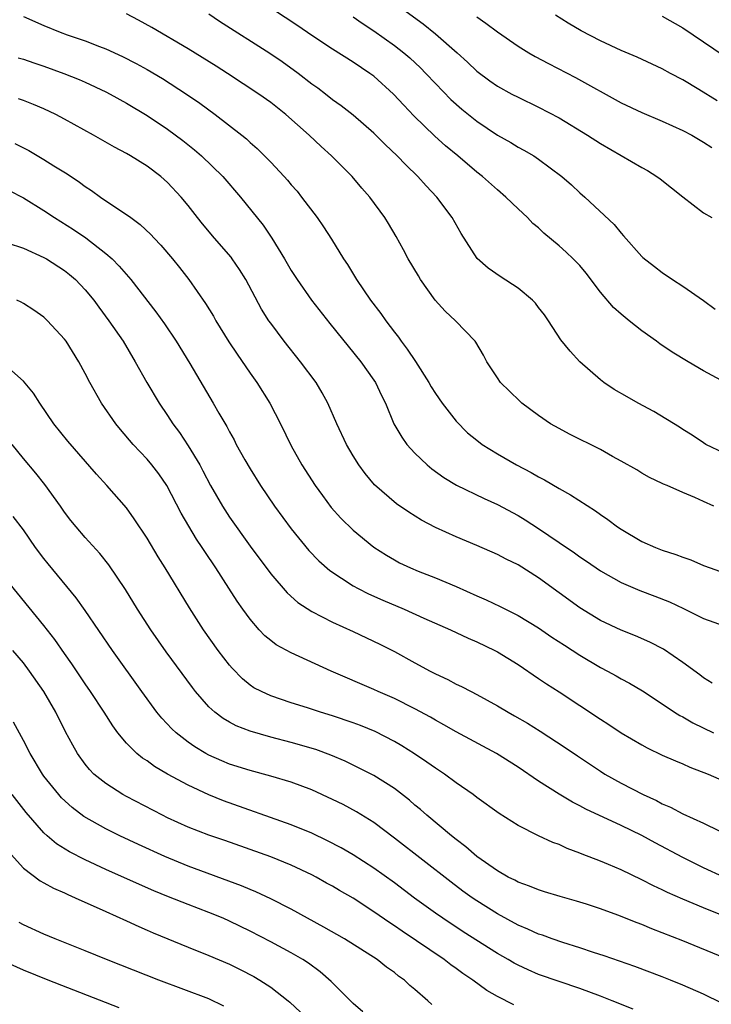
# Model space of a CAD drawing. Units: inches. Extents: x 2598000 to 2601000, y 1497000 to 1500000.
# Drawn here: x 2598433 to 2598500, y 1498005 to 1498100 of the extents above; entities that cross this region are included whole.
import ezdxf

# ---------------------------------------------------------------- set-up
doc = ezdxf.new("R2010")
doc.units = ezdxf.units.IN
doc.header["$MEASUREMENT"] = 0
doc.layers.add('LD25981497_2ft', color=254, linetype='Continuous')

msp = doc.modelspace()

# ---------------------------------------------------------------- linework, layer by layer
at = {"layer": 'LD25981497_2ft'}
for points, elevation in [([(2598501.091, 1498065), (2598499, 1498066.139), (2598497.501, 1498067), (2598495.944, 1498067.944), (2598494.758, 1498068.758), (2598494.447, 1498069), (2598493, 1498070.025), (2598491.799, 1498071), (2598491, 1498071.624), (2598490.265, 1498072.265), (2598489, 1498073.777), (2598487.613, 1498075.613), (2598487, 1498076.345), (2598486.363, 1498077), (2598485.665, 1498077.664), (2598485, 1498078.28), (2598483.507, 1498079.507), (2598483, 1498080.001), (2598482.441, 1498080.441), (2598481.93, 1498081), (2598481, 1498081.86), (2598479.831, 1498083), (2598479, 1498083.699), (2598477.547, 1498085), (2598477, 1498085.424), (2598475.159, 1498087), (2598473.977, 1498087.977), (2598472.915, 1498088.915), (2598470.892, 1498090.892), (2598469.92, 1498091.92), (2598468.928, 1498093), (2598467, 1498094.719), (2598466.622, 1498095), (2598465, 1498096.093), (2598463, 1498097.358), (2598461, 1498098.684), (2598459.631, 1498099.631), (2598454.817, 1498102.817)], 9208), ([(2598433, 1498100.532), (2598435, 1498099.644), (2598436.558, 1498099), (2598437.254, 1498098.746), (2598439, 1498098.148), (2598440.4, 1498097.599), (2598441, 1498097.38), (2598442.63, 1498096.63), (2598443.952, 1498095.951), (2598445, 1498095.377), (2598446.501, 1498094.501), (2598448.833, 1498093), (2598450.115, 1498092.115), (2598451.626, 1498091), (2598454.186, 1498089), (2598454.638, 1498088.638), (2598455, 1498088.294), (2598455.698, 1498087.698), (2598456.413, 1498087), (2598457, 1498086.397), (2598458.313, 1498085), (2598458.638, 1498084.638), (2598459, 1498084.187), (2598459.557, 1498083.557), (2598459.999, 1498083), (2598461.503, 1498081), (2598462.12, 1498080.12), (2598462.908, 1498078.908), (2598464.067, 1498077), (2598464.441, 1498076.441), (2598465.322, 1498075), (2598466.701, 1498073), (2598467.696, 1498071.696), (2598468.158, 1498071), (2598469, 1498069.892), (2598469.399, 1498069.399), (2598469.666, 1498069), (2598470.253, 1498068.252), (2598471.055, 1498067.055), (2598472.349, 1498065), (2598472.577, 1498064.577), (2598473, 1498063.918), (2598473.631, 1498063), (2598475, 1498061.246), (2598476.113, 1498060.113), (2598477, 1498059.397), (2598477.533, 1498059), (2598479, 1498058.081), (2598480.853, 1498057), (2598482.262, 1498056.262), (2598483, 1498055.832), (2598483.557, 1498055.557), (2598485, 1498054.706), (2598486.103, 1498054.103), (2598488.534, 1498052.534), (2598489, 1498052.198), (2598489.718, 1498051.718), (2598490.662, 1498051), (2598491, 1498050.769), (2598493, 1498049.585), (2598494.33, 1498049), (2598495, 1498048.742), (2598496.316, 1498048.316), (2598497, 1498048.047), (2598497.775, 1498047.775), (2598499, 1498047.241), (2598499.638, 1498047), (2598501, 1498046.516)], 9214), ([(2598500.002, 1498053), (2598499, 1498053.439), (2598498.167, 1498053.833), (2598497, 1498054.318), (2598495.457, 1498055), (2598495.13, 1498055.129), (2598495, 1498055.206), (2598493.769, 1498055.769), (2598493, 1498056.217), (2598492.518, 1498056.518), (2598491, 1498057.381), (2598490.173, 1498057.827), (2598489, 1498058.488), (2598485.995, 1498059.995), (2598485, 1498060.521), (2598484.164, 1498061), (2598483, 1498061.793), (2598481.38, 1498063), (2598481.175, 1498063.175), (2598480.159, 1498064.159), (2598479.316, 1498065), (2598479, 1498065.448), (2598477.976, 1498067), (2598477.645, 1498067.645), (2598476.914, 1498068.914), (2598476.846, 1498069), (2598474.937, 1498071), (2598473.925, 1498071.925), (2598472.955, 1498073), (2598471.548, 1498075), (2598471.338, 1498075.338), (2598470.354, 1498077), (2598469.885, 1498077.885), (2598469.172, 1498079.172), (2598468.436, 1498080.436), (2598468.085, 1498081), (2598466.623, 1498083), (2598465.861, 1498083.861), (2598464.911, 1498085), (2598462.914, 1498087), (2598461.895, 1498087.895), (2598460.723, 1498089), (2598458.484, 1498091), (2598457, 1498092.175), (2598455.847, 1498093), (2598452.819, 1498095), (2598451.713, 1498095.713), (2598449, 1498097.384), (2598445.454, 1498099.454), (2598444.162, 1498100.161), (2598443, 1498100.77)], 9212), ([(2598501, 1498058.157), (2598499.234, 1498059), (2598499, 1498059.131), (2598497.888, 1498059.888), (2598497, 1498060.424), (2598496.655, 1498060.655), (2598494.188, 1498062.188), (2598492.645, 1498063), (2598491.6, 1498063.6), (2598490.338, 1498064.338), (2598489.335, 1498065), (2598489, 1498065.267), (2598487.004, 1498067), (2598486.046, 1498068.046), (2598485.157, 1498069.157), (2598483.959, 1498071), (2598483.566, 1498071.566), (2598483, 1498072.283), (2598482.699, 1498072.7), (2598482.409, 1498073), (2598481, 1498074.155), (2598479.276, 1498075.276), (2598478.096, 1498076.096), (2598477.046, 1498077.046), (2598475.469, 1498079.469), (2598474.603, 1498081), (2598473.137, 1498083), (2598472.093, 1498084.093), (2598471.295, 1498085), (2598470.112, 1498086.112), (2598469.272, 1498087), (2598468.105, 1498088.105), (2598467, 1498089.207), (2598465, 1498090.934), (2598463.838, 1498091.838), (2598463, 1498092.443), (2598462.305, 1498093), (2598461.564, 1498093.564), (2598461, 1498093.969), (2598459.667, 1498095), (2598458.109, 1498096.11), (2598456.923, 1498096.923), (2598452.044, 1498100.044), (2598451, 1498100.746)], 9210), ([(2598465, 1498100.485), (2598465.864, 1498099.864), (2598467, 1498099.126), (2598469, 1498097.7), (2598469.914, 1498097), (2598470.499, 1498096.499), (2598471.535, 1498095.535), (2598472.069, 1498095), (2598473, 1498094.006), (2598474.481, 1498092.481), (2598475.533, 1498091.533), (2598477, 1498090.36), (2598479, 1498089.018), (2598480.294, 1498088.294), (2598481, 1498087.855), (2598481.563, 1498087.563), (2598482.53, 1498087), (2598483, 1498086.679), (2598485.239, 1498085), (2598486.179, 1498084.179), (2598487, 1498083.421), (2598487.492, 1498083), (2598490.342, 1498080.342), (2598491, 1498079.493), (2598491.243, 1498079.243), (2598493, 1498077.244), (2598493.122, 1498077.122), (2598494.245, 1498076.245), (2598495, 1498075.69), (2598495.99, 1498075), (2598497, 1498074.36), (2598499, 1498072.946), (2598500.125, 1498072.125)], 9206), ([(2598470.155, 1498101), (2598471.811, 1498099.811), (2598473, 1498098.846), (2598475.097, 1498097), (2598476.093, 1498096.093), (2598477, 1498095.228), (2598478.27, 1498094.27), (2598479, 1498093.76), (2598480.398, 1498093), (2598481, 1498092.683), (2598483, 1498091.729), (2598485, 1498090.673), (2598487.746, 1498089), (2598489, 1498088.181), (2598493, 1498085.88), (2598493.57, 1498085.57), (2598494.475, 1498085), (2598494.781, 1498084.781), (2598497, 1498083.011), (2598499, 1498081.484), (2598499.817, 1498081)], 9204), ([(2598477, 1498100.489), (2598477.884, 1498099.884), (2598479, 1498099.022), (2598481, 1498097.65), (2598482.041, 1498097), (2598482.649, 1498096.649), (2598483.951, 1498095.951), (2598486.589, 1498094.589), (2598491, 1498092.156), (2598493, 1498091.202), (2598495, 1498090.37), (2598497, 1498089.461), (2598497.856, 1498089), (2598499, 1498088.326), (2598499.815, 1498087.815)], 9202), ([(2598500.34, 1498092.34), (2598498.556, 1498093.444), (2598497, 1498094.382), (2598495.812, 1498095), (2598495, 1498095.45), (2598492.571, 1498096.571), (2598491, 1498097.235), (2598489, 1498098.173), (2598487.14, 1498099.14), (2598485.869, 1498099.869), (2598484.646, 1498100.646)], 9200), ([(2598495, 1498100.557), (2598497, 1498099.438), (2598501, 1498096.712)], 9198), ([(2598432.513, 1498096.513), (2598433, 1498096.375), (2598434.016, 1498096.016), (2598435, 1498095.698), (2598436.94, 1498095), (2598438.401, 1498094.401), (2598439, 1498094.134), (2598441, 1498093.211), (2598441.413, 1498093), (2598443, 1498092.123), (2598445, 1498090.922), (2598447, 1498089.576), (2598448.474, 1498088.474), (2598449.593, 1498087.594), (2598450.278, 1498087), (2598452.351, 1498085), (2598454.085, 1498083), (2598456.261, 1498080.261), (2598457.11, 1498079), (2598458.346, 1498077), (2598459, 1498075.884), (2598459.556, 1498075), (2598460.952, 1498073), (2598462.74, 1498070.74), (2598465.756, 1498067), (2598467, 1498065.243), (2598467.164, 1498065), (2598467.752, 1498063.752), (2598468.128, 1498063), (2598468.957, 1498061), (2598469.712, 1498059.712), (2598470.226, 1498059), (2598471, 1498058.157), (2598472.184, 1498057), (2598472.629, 1498056.629), (2598473.797, 1498055.797), (2598475.035, 1498055.035), (2598477.729, 1498053.729), (2598479, 1498053.154), (2598481, 1498052.085), (2598481.683, 1498051.683), (2598483, 1498050.828), (2598485, 1498049.477), (2598486.474, 1498048.475), (2598487, 1498048.082), (2598487.653, 1498047.653), (2598489, 1498046.722), (2598491, 1498045.594), (2598492.815, 1498044.815), (2598494.272, 1498044.272), (2598495.699, 1498043.699), (2598497.063, 1498043.063), (2598499, 1498042.102), (2598501, 1498041.371)], 9216), ([(2598499.836, 1498035.836), (2598499, 1498036.333), (2598498.631, 1498036.631), (2598497, 1498037.832), (2598495.125, 1498039.125), (2598493.807, 1498039.807), (2598492.411, 1498040.411), (2598491, 1498040.975), (2598489, 1498041.914), (2598487, 1498043.13), (2598483, 1498046.033), (2598481, 1498047.299), (2598479.852, 1498047.852), (2598479, 1498048.322), (2598477, 1498049.196), (2598475, 1498050.022), (2598473, 1498050.934), (2598471.64, 1498051.64), (2598470.409, 1498052.409), (2598469.219, 1498053.219), (2598467.069, 1498055.069), (2598466.156, 1498056.156), (2598465.547, 1498057), (2598465, 1498057.88), (2598464.351, 1498059), (2598463.415, 1498061), (2598462.556, 1498063), (2598462.004, 1498064.004), (2598461.408, 1498065), (2598459.897, 1498067), (2598458.308, 1498069), (2598457, 1498070.753), (2598456.83, 1498071), (2598456.121, 1498072.121), (2598454.58, 1498075), (2598453.969, 1498075.97), (2598453.268, 1498077), (2598453.155, 1498077.155), (2598451.563, 1498079), (2598450.395, 1498080.395), (2598449.905, 1498081), (2598449, 1498082.18), (2598448.327, 1498083), (2598447, 1498084.427), (2598446.346, 1498085), (2598445, 1498085.998), (2598443.387, 1498087), (2598443, 1498087.224), (2598441.836, 1498087.836), (2598439.81, 1498089), (2598437, 1498090.547), (2598436.161, 1498091), (2598435, 1498091.56), (2598433.993, 1498091.992), (2598433, 1498092.366), (2598432.526, 1498092.527)], 9218), ([(2598432.189, 1498088.189), (2598433.523, 1498087.524), (2598435, 1498086.658), (2598435.963, 1498086.037), (2598437.242, 1498085.242), (2598438.444, 1498084.444), (2598439, 1498084.023), (2598439.628, 1498083.628), (2598440.494, 1498083), (2598442.08, 1498081.92), (2598443, 1498081.32), (2598443.417, 1498081), (2598444.34, 1498080.34), (2598445.368, 1498079.368), (2598445.704, 1498079), (2598446.344, 1498078.344), (2598447.485, 1498077), (2598448.158, 1498076.158), (2598449.043, 1498075), (2598450.678, 1498072.678), (2598451.446, 1498071.446), (2598451.69, 1498071), (2598452.954, 1498068.955), (2598453.747, 1498067.747), (2598455, 1498065.892), (2598455.641, 1498065), (2598456.918, 1498063), (2598457.959, 1498061), (2598459, 1498058.869), (2598460.033, 1498057), (2598461.312, 1498055), (2598462.022, 1498054.022), (2598462.885, 1498052.885), (2598463.821, 1498051.821), (2598465, 1498050.658), (2598467, 1498049.019), (2598468.229, 1498048.229), (2598469, 1498047.78), (2598469.51, 1498047.51), (2598470.567, 1498047), (2598471.309, 1498046.691), (2598473, 1498046.034), (2598475, 1498045.188), (2598477, 1498044.284), (2598477.903, 1498043.903), (2598479.258, 1498043.258), (2598481, 1498042.401), (2598483, 1498041.183), (2598484.293, 1498040.293), (2598485.496, 1498039.496), (2598487, 1498038.526), (2598489, 1498037.345), (2598489.676, 1498037), (2598490.536, 1498036.536), (2598491, 1498036.257), (2598491.826, 1498035.826), (2598493.069, 1498035.069), (2598495, 1498033.803), (2598496.192, 1498033), (2598496.688, 1498032.688), (2598497, 1498032.538), (2598497.969, 1498031.969), (2598499.967, 1498031)], 9220), ([(2598431.63, 1498083.63), (2598433, 1498082.928), (2598435, 1498081.685), (2598436.021, 1498081), (2598437.858, 1498079.858), (2598439.053, 1498079.053), (2598441, 1498077.53), (2598441.603, 1498077), (2598442.305, 1498076.305), (2598443.426, 1498075), (2598445.856, 1498071.856), (2598446.697, 1498070.697), (2598447.844, 1498069), (2598449.168, 1498066.832), (2598451.423, 1498063), (2598451.962, 1498062.038), (2598452.731, 1498060.731), (2598453, 1498060.209), (2598453.442, 1498059.442), (2598453.666, 1498059), (2598454.496, 1498057.504), (2598455, 1498056.632), (2598456.009, 1498055), (2598457.37, 1498053), (2598459, 1498050.813), (2598460.707, 1498048.707), (2598461.686, 1498047.686), (2598462.752, 1498046.752), (2598465, 1498045.274), (2598465.487, 1498045), (2598466.489, 1498044.488), (2598467.873, 1498043.873), (2598469.947, 1498043), (2598471.867, 1498042.133), (2598474.437, 1498041), (2598476.175, 1498040.174), (2598477, 1498039.829), (2598478.745, 1498039), (2598479, 1498038.864), (2598481, 1498037.617), (2598483, 1498036.29), (2598483.761, 1498035.76), (2598485, 1498034.971), (2598489, 1498032.328), (2598489.811, 1498031.811), (2598491, 1498031.013), (2598493, 1498029.83), (2598493.537, 1498029.537), (2598495, 1498028.849), (2598496.285, 1498028.285), (2598497, 1498027.996), (2598497.682, 1498027.682), (2598499.446, 1498027), (2598501, 1498026.305)], 9222), ([(2598431.432, 1498078.568), (2598433, 1498078.044), (2598435, 1498077.139), (2598435.239, 1498077), (2598437, 1498075.866), (2598437.489, 1498075.489), (2598438.045, 1498075), (2598439, 1498074.005), (2598439.826, 1498073), (2598440.318, 1498072.318), (2598441.31, 1498071), (2598442.686, 1498069), (2598443.859, 1498067), (2598444.988, 1498064.988), (2598446.19, 1498063), (2598447, 1498061.81), (2598447.518, 1498061), (2598448.145, 1498060.145), (2598449, 1498058.855), (2598450.124, 1498057), (2598450.432, 1498056.432), (2598451.158, 1498055), (2598452.312, 1498053), (2598453, 1498051.947), (2598455, 1498049.133), (2598457, 1498046.433), (2598458.587, 1498044.587), (2598459.65, 1498043.65), (2598461, 1498042.784), (2598463, 1498041.749), (2598465, 1498040.838), (2598467.601, 1498039.601), (2598469, 1498038.885), (2598471, 1498037.787), (2598472.471, 1498037), (2598473, 1498036.729), (2598474.188, 1498036.188), (2598475, 1498035.74), (2598475.505, 1498035.505), (2598476.438, 1498035), (2598477, 1498034.72), (2598479, 1498033.633), (2598480.057, 1498033), (2598480.664, 1498032.664), (2598481.929, 1498031.929), (2598483.158, 1498031.158), (2598485.578, 1498029.578), (2598486.76, 1498028.76), (2598489, 1498027.271), (2598489.433, 1498027), (2598491, 1498026.11), (2598493.129, 1498025), (2598494.428, 1498024.428), (2598495, 1498024.123), (2598495.795, 1498023.795), (2598497, 1498023.153), (2598499, 1498022.228), (2598500.506, 1498021.495)], 9224), ([(2598500.981, 1498016.981), (2598499, 1498017.907), (2598497, 1498018.908), (2598494.319, 1498020.319), (2598493.029, 1498021.029), (2598491, 1498022.015), (2598487.595, 1498023.595), (2598487, 1498023.93), (2598486.277, 1498024.276), (2598485, 1498025.036), (2598483, 1498026.307), (2598481, 1498027.663), (2598478.903, 1498029), (2598475, 1498031.092), (2598473.792, 1498031.792), (2598473, 1498032.216), (2598472.51, 1498032.51), (2598471, 1498033.34), (2598469, 1498034.331), (2598467.428, 1498035), (2598467, 1498035.202), (2598462.858, 1498037), (2598459, 1498038.753), (2598457.548, 1498039.547), (2598457, 1498039.956), (2598456.427, 1498040.427), (2598455.887, 1498041), (2598455, 1498042.017), (2598454.299, 1498043), (2598453.764, 1498043.764), (2598452.951, 1498045.049), (2598451.686, 1498047), (2598450.606, 1498048.606), (2598450.365, 1498049), (2598449.808, 1498049.808), (2598449.049, 1498051.049), (2598448.31, 1498052.31), (2598446.934, 1498055), (2598446.139, 1498056.139), (2598445.468, 1498057), (2598445, 1498057.559), (2598443.644, 1498059), (2598442.433, 1498060.433), (2598441.976, 1498061), (2598440.586, 1498063), (2598439.45, 1498065), (2598439, 1498065.878), (2598438.386, 1498067), (2598437.149, 1498069), (2598437, 1498069.205), (2598435.348, 1498071), (2598435, 1498071.328), (2598434.01, 1498072.01), (2598433, 1498072.673), (2598432.795, 1498072.795), (2598432.362, 1498073)], 9226), ([(2598501, 1498013.221), (2598499, 1498014.007), (2598497, 1498014.846), (2598495.501, 1498015.501), (2598495, 1498015.754), (2598494.14, 1498016.14), (2598493, 1498016.724), (2598491, 1498017.697), (2598489.768, 1498018.232), (2598489, 1498018.559), (2598487.234, 1498019.234), (2598487, 1498019.338), (2598485.782, 1498019.783), (2598485, 1498020.147), (2598484.37, 1498020.37), (2598483, 1498021.018), (2598481, 1498022.019), (2598479.17, 1498023.17), (2598477, 1498024.735), (2598476.657, 1498025), (2598475, 1498026.159), (2598473.86, 1498027), (2598473, 1498027.564), (2598472.163, 1498028.163), (2598470.963, 1498028.963), (2598469.738, 1498029.738), (2598469, 1498030.173), (2598467.143, 1498031.143), (2598465.723, 1498031.723), (2598465, 1498031.986), (2598463, 1498032.65), (2598461.838, 1498033), (2598460.577, 1498033.423), (2598459, 1498033.923), (2598457, 1498034.593), (2598456.102, 1498035), (2598455.38, 1498035.38), (2598455, 1498035.637), (2598454.252, 1498036.251), (2598453.263, 1498037.263), (2598453, 1498037.572), (2598451.901, 1498039), (2598450.484, 1498041), (2598449.118, 1498043.118), (2598446.768, 1498047), (2598446.088, 1498048.088), (2598445, 1498049.887), (2598443.765, 1498051.765), (2598443, 1498052.83), (2598441.116, 1498055), (2598440.092, 1498056.092), (2598437.307, 1498059.307), (2598435.967, 1498061), (2598434.594, 1498063), (2598433.969, 1498063.969), (2598433, 1498065.115), (2598431, 1498066.913)], 9228), ([(2598501, 1498009.172), (2598497, 1498010.824), (2598493.994, 1498011.994), (2598493, 1498012.41), (2598492.565, 1498012.565), (2598490.69, 1498013.31), (2598489, 1498013.92), (2598487.638, 1498014.362), (2598486.668, 1498014.668), (2598485.105, 1498015.105), (2598483.586, 1498015.585), (2598483, 1498015.754), (2598482.13, 1498016.13), (2598481, 1498016.512), (2598480.692, 1498016.691), (2598480.055, 1498017), (2598479, 1498017.595), (2598477, 1498018.999), (2598475.946, 1498019.946), (2598475, 1498020.639), (2598474.55, 1498021), (2598472.161, 1498023), (2598471.552, 1498023.552), (2598471, 1498023.994), (2598470.464, 1498024.464), (2598469, 1498025.584), (2598467, 1498026.846), (2598465.585, 1498027.585), (2598464.24, 1498028.24), (2598462.836, 1498028.835), (2598461.371, 1498029.371), (2598459, 1498030.066), (2598457, 1498030.59), (2598455, 1498031.151), (2598453.663, 1498031.664), (2598453, 1498032.02), (2598452.379, 1498032.379), (2598451.577, 1498033), (2598451, 1498033.54), (2598449.713, 1498035), (2598449.399, 1498035.399), (2598446.871, 1498038.871), (2598445.384, 1498041), (2598444.09, 1498043), (2598442.914, 1498044.914), (2598441.31, 1498047.31), (2598440.417, 1498048.417), (2598439, 1498049.968), (2598438.115, 1498051), (2598437.621, 1498051.621), (2598437, 1498052.427), (2598436.61, 1498053), (2598435.095, 1498055.095), (2598434.201, 1498056.201), (2598433, 1498057.635), (2598431.909, 1498059)], 9230), ([(2598500.778, 1498004.778), (2598499, 1498005.625), (2598497, 1498006.505), (2598495.8, 1498007), (2598495, 1498007.321), (2598492.331, 1498008.331), (2598489.36, 1498009.359), (2598488.311, 1498009.688), (2598487, 1498010.128), (2598485.36, 1498010.641), (2598484.321, 1498011), (2598483.36, 1498011.36), (2598483, 1498011.472), (2598481.957, 1498011.957), (2598481, 1498012.35), (2598479, 1498013.437), (2598477, 1498014.687), (2598476.537, 1498015), (2598475.643, 1498015.643), (2598474.498, 1498016.499), (2598469, 1498020.779), (2598467, 1498022.295), (2598465.337, 1498023.337), (2598464.033, 1498024.033), (2598463, 1498024.54), (2598461, 1498025.453), (2598459, 1498026.204), (2598457, 1498026.806), (2598455, 1498027.331), (2598453, 1498027.966), (2598452.271, 1498028.271), (2598451, 1498028.835), (2598450.7, 1498029), (2598449.639, 1498029.639), (2598449, 1498030.094), (2598447.822, 1498031), (2598447.394, 1498031.394), (2598446.426, 1498032.426), (2598445.955, 1498033), (2598444.485, 1498035), (2598441.657, 1498039), (2598439, 1498042.873), (2598438.117, 1498044.117), (2598435.397, 1498047.397), (2598435, 1498047.907), (2598434.186, 1498049), (2598433, 1498050.712), (2598431.999, 1498051.999)], 9232), ([(2598492.168, 1498004.168), (2598490.15, 1498005), (2598489, 1498005.457), (2598487, 1498006.196), (2598485, 1498006.866), (2598483, 1498007.56), (2598481.99, 1498007.99), (2598481, 1498008.45), (2598480.642, 1498008.642), (2598480.047, 1498009), (2598479, 1498009.593), (2598475.689, 1498011.689), (2598473.69, 1498013), (2598473, 1498013.483), (2598470.96, 1498014.96), (2598469, 1498016.429), (2598467, 1498017.859), (2598465, 1498019.148), (2598463.832, 1498019.832), (2598462.526, 1498020.526), (2598461, 1498021.247), (2598459, 1498022.075), (2598452.413, 1498024.413), (2598450.995, 1498024.996), (2598449, 1498025.91), (2598447, 1498026.995), (2598445.734, 1498027.734), (2598445, 1498028.274), (2598444.556, 1498028.556), (2598444.025, 1498029), (2598443, 1498030.012), (2598442.182, 1498031), (2598441.676, 1498031.676), (2598440.831, 1498033), (2598439.521, 1498035), (2598439, 1498035.757), (2598437.712, 1498037.712), (2598437, 1498038.706), (2598436.065, 1498040.065), (2598435, 1498041.418), (2598431, 1498046.302)], 9234), ([(2598480.592, 1498004.592), (2598479, 1498005.412), (2598477.987, 1498005.987), (2598476.632, 1498007), (2598475.655, 1498007.655), (2598475, 1498008.14), (2598474.492, 1498008.491), (2598473.833, 1498009), (2598469.743, 1498011.743), (2598469, 1498012.268), (2598468.548, 1498012.548), (2598467, 1498013.634), (2598465, 1498014.942), (2598463.694, 1498015.694), (2598463, 1498016.115), (2598462.425, 1498016.425), (2598461.426, 1498017), (2598461, 1498017.224), (2598459, 1498018.168), (2598457, 1498018.979), (2598452.551, 1498020.551), (2598451, 1498021.082), (2598449, 1498021.86), (2598447, 1498022.754), (2598446.49, 1498023), (2598443, 1498024.81), (2598442.658, 1498025), (2598441, 1498026.068), (2598439.848, 1498027), (2598439.427, 1498027.427), (2598439, 1498027.958), (2598438.239, 1498029), (2598437.788, 1498029.788), (2598437.1, 1498031.1), (2598436.143, 1498033), (2598434.99, 1498035), (2598433.61, 1498037), (2598433, 1498037.806), (2598431.98, 1498039)], 9236), ([(2598472.639, 1498004.639), (2598472.253, 1498005), (2598471, 1498006.081), (2598470.492, 1498006.492), (2598469.977, 1498007), (2598469.396, 1498007.396), (2598469, 1498007.736), (2598468.25, 1498008.25), (2598467.333, 1498009), (2598464.15, 1498011), (2598462.156, 1498012.156), (2598460.561, 1498013), (2598459, 1498013.873), (2598457, 1498014.904), (2598455.575, 1498015.575), (2598455, 1498015.795), (2598454.158, 1498016.158), (2598449, 1498018.072), (2598446.743, 1498019), (2598444.163, 1498020.164), (2598442.378, 1498021), (2598441, 1498021.673), (2598438.87, 1498022.87), (2598437.741, 1498023.741), (2598436.708, 1498024.708), (2598436.453, 1498025), (2598435, 1498026.806), (2598434.856, 1498027), (2598433.648, 1498029), (2598433, 1498030.265), (2598432.05, 1498032.05)], 9238), ([(2598465.931, 1498003.931), (2598465, 1498004.727), (2598464.862, 1498004.861), (2598462.864, 1498006.864), (2598461.81, 1498007.81), (2598460.655, 1498008.655), (2598460.117, 1498009), (2598459, 1498009.642), (2598457, 1498010.713), (2598455, 1498011.759), (2598453, 1498012.732), (2598452.382, 1498013), (2598451, 1498013.563), (2598449, 1498014.33), (2598447.089, 1498015.089), (2598445.669, 1498015.668), (2598444.275, 1498016.275), (2598441, 1498017.752), (2598439, 1498018.684), (2598437.465, 1498019.465), (2598436.23, 1498020.23), (2598435.322, 1498021), (2598435, 1498021.292), (2598433.268, 1498023.267), (2598431.907, 1498025)], 9240), ([(2598431.514, 1498019.514), (2598433, 1498017.866), (2598434.636, 1498016.636), (2598435, 1498016.451), (2598435.92, 1498015.92), (2598437, 1498015.465), (2598437.307, 1498015.307), (2598438.041, 1498015), (2598438.683, 1498014.683), (2598439.786, 1498014.215), (2598441, 1498013.648), (2598443, 1498012.758), (2598444.193, 1498012.192), (2598445, 1498011.864), (2598445.598, 1498011.598), (2598449, 1498010.197), (2598451, 1498009.399), (2598453, 1498008.543), (2598454.04, 1498008.041), (2598455.353, 1498007.353), (2598455.949, 1498007), (2598457, 1498006.305), (2598458.704, 1498005), (2598458.864, 1498004.864), (2598459.886, 1498003.886)], 9242), ([(2598452.468, 1498004.468), (2598451, 1498005.171), (2598446.137, 1498007), (2598442.464, 1498008.464), (2598441.076, 1498009), (2598439, 1498009.854), (2598436.075, 1498011), (2598435, 1498011.455), (2598433, 1498012.351), (2598432.584, 1498012.584)], 9244), ([(2598442.306, 1498004.306), (2598435.422, 1498007), (2598433, 1498007.966), (2598431, 1498008.873)], 9246)]:
    msp.add_lwpolyline(points, dxfattribs=dict(at, elevation=elevation))

doc.saveas('drawing.dxf')
